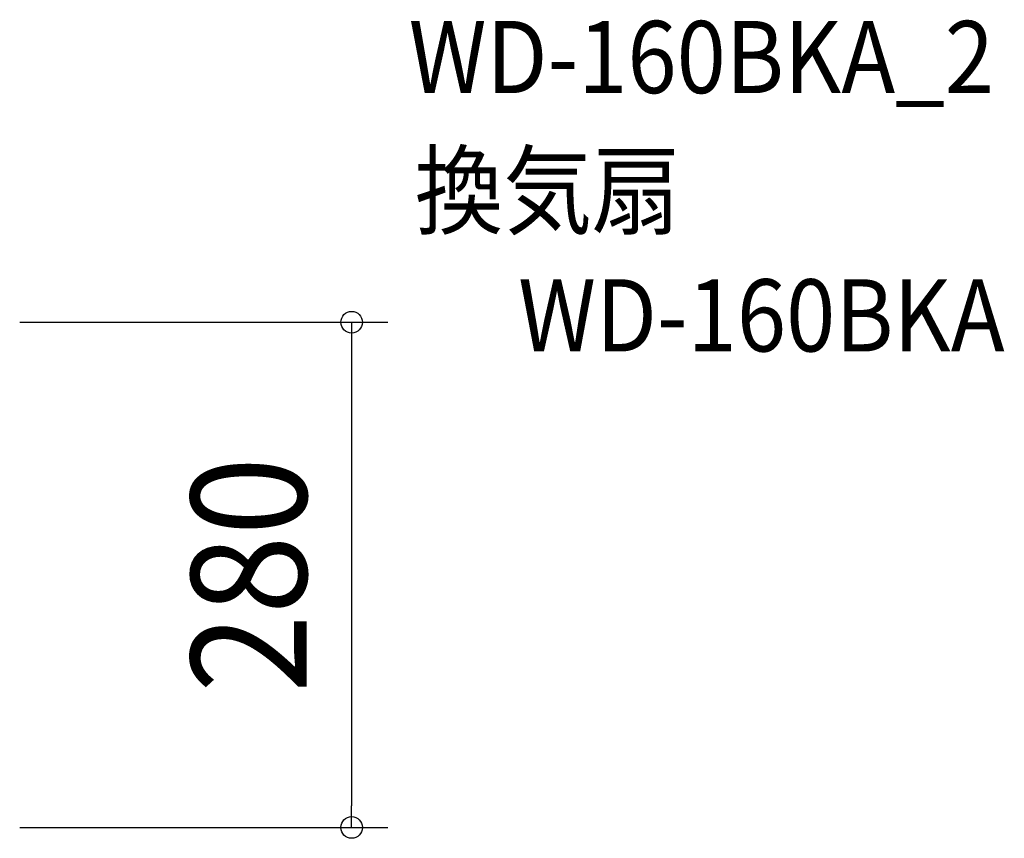
# Model space of a CAD drawing. Extents: x -277 to 805, y -325 to 306.
# Drawn here: x 259 to 805, y -147 to 306 of the extents above; entities that cross this region are included whole.
import ezdxf
from ezdxf.enums import TextEntityAlignment as Align

# ---------------------------------------------------------------- set-up
doc = ezdxf.new("R2010")
doc.units = 0
doc.header["$LTSCALE"] = 20
doc.header["$PDMODE"] = 3
doc.header["$PDSIZE"] = -2
doc.layers.get('DEFPOINTS').update_dxf_attribs({"linetype": 'CONTINUOUS'})
doc.layers.add('ETC', color=61, linetype='CONTINUOUS')
doc.layers.add('SIZE', color=30, linetype='CONTINUOUS')
doc.styles.get("Standard").update_dxf_attribs({"font": 'SIMPLEX.shx', "width": 0.9, "height": 64, "bigfont": 'BIGFONT.shx'})

msp = doc.modelspace()

# ---------------------------------------------------------------- linework, layer by layer
at = {"layer": 'DEFPOINTS', "color": 30, "linetype": 'CONTINUOUS'}
msp.add_point((442.938035, -141.40204), dxfattribs=at)
at = {"layer": 'SIZE', "color": 30, "linetype": 'CONTINUOUS'}
for p, q in [((258.999647, 138.597952), (462.938035, 138.597952)), ((442.938035, 138.597952), (442.938035, 126.597952)), ((442.938035, 126.597952), (442.938035, -129.40204)), ((442.938035, -141.40204), (442.938035, -129.40204)), ((258.999647, -141.40204), (462.938035, -141.40204))]:
    msp.add_line(p, q, dxfattribs=at)
for centre in [(442.938035, 138.597952), (442.938035, -141.40204)]:
    msp.add_circle(centre, 6, dxfattribs=at)

# ---------------------------------------------------------------- texts
at = {"layer": 'ETC', "color": 61, "linetype": 'CONTINUOUS', "width": 0.9}
for s, p in [('WD-160BKA_2', (474.544134, 265.567374)), ('換気扇', (477.910577, 191.543132)), ('WD-160BKA', (535.184953, 122.407466))]:
    msp.add_text(s, height=40, dxfattribs=at).set_placement(p)
at = {"layer": 'SIZE', "color": 30, "linetype": 'CONTINUOUS', "width": 0.9}
msp.add_text('280', height=64, rotation=90, dxfattribs=at).set_placement((417.938035, -1.402044), align=Align.CENTER)

doc.saveas('drawing.dxf')
